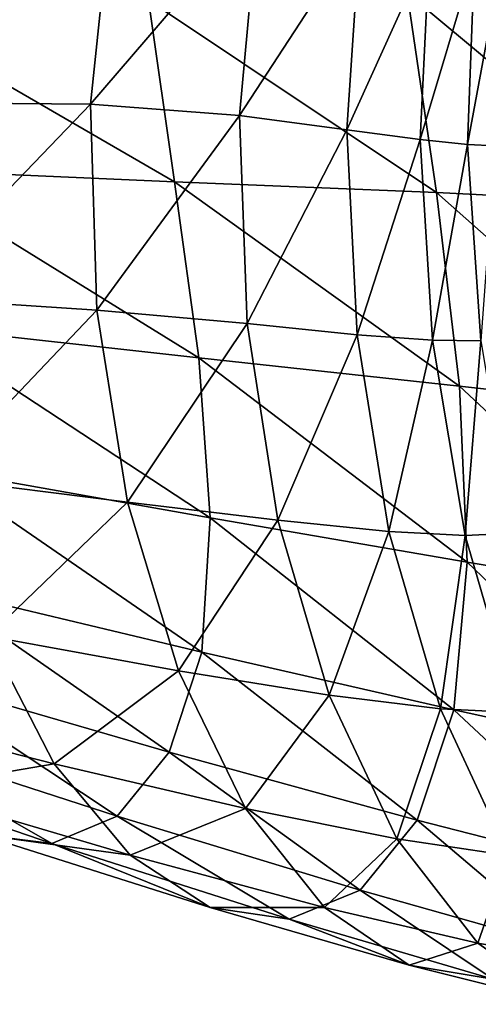
# Model space of a CAD drawing. Extents: x -0.46 to 0.54, y -0.36 to 0.32.
# Drawn here: x -0.24 to -0.22, y -0.36 to -0.32 of the extents above; entities that cross this region are included whole.
import ezdxf

# ---------------------------------------------------------------- set-up
doc = ezdxf.new("R2010")
doc.units = 0
doc.header["$MEASUREMENT"] = 0
doc.layers.add('GREY_P', color=254, linetype='CONTINUOUS')

msp = doc.modelspace()

# ---------------------------------------------------------------- linework, layer by layer
at = {"layer": 'GREY_P'}
for points in [[(-0.232039, -0.320431, 0.140308), (-0.232827, -0.327918, 0.142533), (-0.239677, -0.327862, 0.137594)], [(-0.232039, -0.320431, 0.140308), (-0.239677, -0.327862, 0.137594), (-0.239156, -0.320848, 0.135753)], [(-0.232827, -0.327918, 0.142533), (-0.232039, -0.320431, 0.140308), (-0.226928, -0.32105, 0.144111)], [(-0.232827, -0.327918, 0.142533), (-0.226928, -0.32105, 0.144111), (-0.227594, -0.328312, 0.146373)], [(-0.227594, -0.328312, 0.146373), (-0.226928, -0.32105, 0.144111), (-0.223372, -0.321826, 0.146804)], [(-0.227594, -0.328312, 0.146373), (-0.223372, -0.321826, 0.146804), (-0.223841, -0.328816, 0.149081)], [(-0.223841, -0.328816, 0.149081), (-0.223372, -0.321826, 0.146804), (-0.220934, -0.322414, 0.148421)], [(-0.223841, -0.328816, 0.149081), (-0.220934, -0.322414, 0.148421), (-0.22126, -0.329162, 0.150694)], [(-0.22126, -0.329162, 0.150694), (-0.220934, -0.322414, 0.148421), (-0.219357, -0.322784, 0.149175)], [(-0.22126, -0.329162, 0.150694), (-0.219357, -0.322784, 0.149175), (-0.219603, -0.329333, 0.151427)], [(-0.219603, -0.329333, 0.151427), (-0.219357, -0.322784, 0.149175), (-0.218412, -0.322895, 0.149219)], [(-0.219603, -0.329333, 0.151427), (-0.218412, -0.322895, 0.149219), (-0.21864, -0.329376, 0.151531)], [(-0.230792, -0.324263, 0.098919), (-0.220695, -0.33102, 0.101868), (-0.221721, -0.32401, 0.102467)], [(-0.221721, -0.32401, 0.102467), (-0.212841, -0.331413, 0.104813), (-0.213985, -0.323955, 0.105671)], [(-0.221721, -0.32401, 0.102467), (-0.220695, -0.33102, 0.101868), (-0.212841, -0.331413, 0.104813)], [(-0.240497, -0.324493, 0.095368), (-0.229877, -0.330644, 0.09862), (-0.230792, -0.324263, 0.098919)], [(-0.240497, -0.324493, 0.095368), (-0.239708, -0.330212, 0.09533), (-0.229877, -0.330644, 0.09862)], [(-0.230792, -0.324263, 0.098919), (-0.229877, -0.330644, 0.09862), (-0.220695, -0.33102, 0.101868)], [(-0.232827, -0.327918, 0.142533), (-0.239347, -0.334698, 0.138462), (-0.239677, -0.327862, 0.137594)], [(-0.232827, -0.327918, 0.142533), (-0.232595, -0.33514, 0.143576), (-0.239347, -0.334698, 0.138462)], [(-0.232595, -0.33514, 0.143576), (-0.232827, -0.327918, 0.142533), (-0.227594, -0.328312, 0.146373)], [(-0.232595, -0.33514, 0.143576), (-0.227594, -0.328312, 0.146373), (-0.227327, -0.33561, 0.147484)], [(-0.227327, -0.33561, 0.147484), (-0.227594, -0.328312, 0.146373), (-0.223841, -0.328816, 0.149081)], [(-0.227327, -0.33561, 0.147484), (-0.223841, -0.328816, 0.149081), (-0.223476, -0.336001, 0.150194)], [(-0.223476, -0.336001, 0.150194), (-0.223841, -0.328816, 0.149081), (-0.22126, -0.329162, 0.150694)], [(-0.223476, -0.336001, 0.150194), (-0.22126, -0.329162, 0.150694), (-0.220827, -0.336199, 0.151803)], [(-0.220827, -0.336199, 0.151803), (-0.22126, -0.329162, 0.150694), (-0.219603, -0.329333, 0.151427)], [(-0.220827, -0.336199, 0.151803), (-0.219603, -0.329333, 0.151427), (-0.219138, -0.336218, 0.152534)], [(-0.219138, -0.336218, 0.152534), (-0.219603, -0.329333, 0.151427), (-0.21864, -0.329376, 0.151531)], [(-0.239708, -0.330212, 0.09533), (-0.238833, -0.33572, 0.095939), (-0.22903, -0.336809, 0.099087)], [(-0.239708, -0.330212, 0.09533), (-0.22903, -0.336809, 0.099087), (-0.229877, -0.330644, 0.09862)], [(-0.229877, -0.330644, 0.09862), (-0.22903, -0.336809, 0.099087), (-0.219891, -0.337806, 0.102227)], [(-0.229877, -0.330644, 0.09862), (-0.219891, -0.337806, 0.102227), (-0.220695, -0.33102, 0.101868)], [(-0.220695, -0.33102, 0.101868), (-0.219891, -0.337806, 0.102227), (-0.212061, -0.33867, 0.1051)], [(-0.220695, -0.33102, 0.101868), (-0.212061, -0.33867, 0.1051), (-0.212841, -0.331413, 0.104813)], [(-0.232595, -0.33514, 0.143576), (-0.238212, -0.341032, 0.138237), (-0.239347, -0.334698, 0.138462)], [(-0.232595, -0.33514, 0.143576), (-0.231526, -0.341873, 0.143384), (-0.238212, -0.341032, 0.138237)], [(-0.231526, -0.341873, 0.143384), (-0.232595, -0.33514, 0.143576), (-0.227327, -0.33561, 0.147484)], [(-0.231526, -0.341873, 0.143384), (-0.227327, -0.33561, 0.147484), (-0.22625, -0.34251, 0.147295)], [(-0.22625, -0.34251, 0.147295), (-0.227327, -0.33561, 0.147484), (-0.223476, -0.336001, 0.150194)], [(-0.238833, -0.33572, 0.095939), (-0.238244, -0.340719, 0.097423), (-0.228626, -0.342421, 0.100606)], [(-0.238833, -0.33572, 0.095939), (-0.228626, -0.342421, 0.100606), (-0.22903, -0.336809, 0.099087)], [(-0.22625, -0.34251, 0.147295), (-0.223476, -0.336001, 0.150194), (-0.222358, -0.342908, 0.149994)], [(-0.222358, -0.342908, 0.149994), (-0.223476, -0.336001, 0.150194), (-0.220827, -0.336199, 0.151803)], [(-0.222358, -0.342908, 0.149994), (-0.220827, -0.336199, 0.151803), (-0.219687, -0.343044, 0.151604)], [(-0.219687, -0.343044, 0.151604), (-0.220827, -0.336199, 0.151803), (-0.219138, -0.336218, 0.152534)], [(-0.219687, -0.343044, 0.151604), (-0.219138, -0.336218, 0.152534), (-0.218, -0.342964, 0.152352)], [(-0.22903, -0.336809, 0.099087), (-0.228626, -0.342421, 0.100606), (-0.219623, -0.343976, 0.103779)], [(-0.22903, -0.336809, 0.099087), (-0.219623, -0.343976, 0.103779), (-0.219891, -0.337806, 0.102227)], [(-0.219891, -0.337806, 0.102227), (-0.219623, -0.343976, 0.103779), (-0.211883, -0.345273, 0.106679)], [(-0.219891, -0.337806, 0.102227), (-0.211883, -0.345273, 0.106679), (-0.212061, -0.33867, 0.1051)], [(-0.238244, -0.340719, 0.097423), (-0.238323, -0.344888, 0.099797), (-0.228918, -0.347132, 0.103204)], [(-0.238244, -0.340719, 0.097423), (-0.228918, -0.347132, 0.103204), (-0.228626, -0.342421, 0.100606)], [(-0.231526, -0.341873, 0.143384), (-0.236407, -0.346572, 0.136821), (-0.238212, -0.341032, 0.138237)], [(-0.231526, -0.341873, 0.143384), (-0.229743, -0.347794, 0.141875), (-0.236407, -0.346572, 0.136821)], [(-0.229743, -0.347794, 0.141875), (-0.231526, -0.341873, 0.143384), (-0.22625, -0.34251, 0.147295)], [(-0.229743, -0.347794, 0.141875), (-0.22625, -0.34251, 0.147295), (-0.224461, -0.348643, 0.145722)], [(-0.228626, -0.342421, 0.100606), (-0.228918, -0.347132, 0.103204), (-0.220083, -0.349156, 0.10655)], [(-0.228626, -0.342421, 0.100606), (-0.220083, -0.349156, 0.10655), (-0.219623, -0.343976, 0.103779)], [(-0.224461, -0.348643, 0.145722), (-0.22625, -0.34251, 0.147295), (-0.222358, -0.342908, 0.149994)], [(-0.224461, -0.348643, 0.145722), (-0.222358, -0.342908, 0.149994), (-0.220557, -0.34912, 0.148387)], [(-0.220557, -0.34912, 0.148387), (-0.222358, -0.342908, 0.149994), (-0.219687, -0.343044, 0.151604)], [(-0.220557, -0.34912, 0.148387), (-0.219687, -0.343044, 0.151604), (-0.217892, -0.349254, 0.149998)], [(-0.217892, -0.349254, 0.149998), (-0.219687, -0.343044, 0.151604), (-0.218, -0.342964, 0.152352)], [(-0.219623, -0.343976, 0.103779), (-0.220083, -0.349156, 0.10655), (-0.212465, -0.350811, 0.109575)], [(-0.219623, -0.343976, 0.103779), (-0.212465, -0.350811, 0.109575), (-0.211883, -0.345273, 0.106679)], [(-0.238323, -0.344888, 0.099797), (-0.239334, -0.347958, 0.102994), (-0.230059, -0.350644, 0.106798)], [(-0.238323, -0.344888, 0.099797), (-0.230059, -0.350644, 0.106798), (-0.228918, -0.347132, 0.103204)], [(-0.236407, -0.346572, 0.136821), (-0.234091, -0.351054, 0.13417), (-0.241755, -0.349097, 0.128482)], [(-0.229743, -0.347794, 0.141875), (-0.234091, -0.351054, 0.13417), (-0.236407, -0.346572, 0.136821)], [(-0.228918, -0.347132, 0.103204), (-0.230059, -0.350644, 0.106798), (-0.221374, -0.353025, 0.110461)], [(-0.228918, -0.347132, 0.103204), (-0.221374, -0.353025, 0.110461), (-0.220083, -0.349156, 0.10655)], [(-0.239334, -0.347958, 0.102994), (-0.241044, -0.349912, 0.106828), (-0.231889, -0.352886, 0.111131)], [(-0.239334, -0.347958, 0.102994), (-0.231889, -0.352886, 0.111131), (-0.230059, -0.350644, 0.106798)], [(-0.229743, -0.347794, 0.141875), (-0.227387, -0.352614, 0.139029), (-0.234091, -0.351054, 0.13417)], [(-0.227387, -0.352614, 0.139029), (-0.229743, -0.347794, 0.141875), (-0.224461, -0.348643, 0.145722)], [(-0.227387, -0.352614, 0.139029), (-0.224461, -0.348643, 0.145722), (-0.222078, -0.353679, 0.14275)], [(-0.222078, -0.353679, 0.14275), (-0.224461, -0.348643, 0.145722), (-0.220557, -0.34912, 0.148387)], [(-0.239276, -0.35194, 0.124968), (-0.241755, -0.349097, 0.128482), (-0.234091, -0.351054, 0.13417)], [(-0.222078, -0.353679, 0.14275), (-0.220557, -0.34912, 0.148387), (-0.218167, -0.354265, 0.145353)], [(-0.220083, -0.349156, 0.10655), (-0.221374, -0.353025, 0.110461), (-0.213893, -0.354942, 0.113719)], [(-0.218167, -0.354265, 0.145353), (-0.220557, -0.34912, 0.148387), (-0.217892, -0.349254, 0.149998)], [(-0.220083, -0.349156, 0.10655), (-0.213893, -0.354942, 0.113719), (-0.212465, -0.350811, 0.109575)], [(-0.241044, -0.349912, 0.106828), (-0.243125, -0.350785, 0.111056), (-0.234177, -0.353846, 0.115878)], [(-0.241044, -0.349912, 0.106828), (-0.234177, -0.353846, 0.115878), (-0.231889, -0.352886, 0.111131)], [(-0.243125, -0.350785, 0.111056), (-0.236706, -0.353527, 0.120632), (-0.234177, -0.353846, 0.115878)], [(-0.230059, -0.350644, 0.106798), (-0.231889, -0.352886, 0.111131), (-0.223364, -0.355485, 0.115205)], [(-0.230059, -0.350644, 0.106798), (-0.223364, -0.355485, 0.115205), (-0.221374, -0.353025, 0.110461)], [(-0.239276, -0.35194, 0.124968), (-0.234091, -0.351054, 0.13417), (-0.231434, -0.354253, 0.130318)], [(-0.231434, -0.354253, 0.130318), (-0.234091, -0.351054, 0.13417), (-0.227387, -0.352614, 0.139029)], [(-0.236706, -0.353527, 0.120632), (-0.239276, -0.35194, 0.124968), (-0.231434, -0.354253, 0.130318)], [(-0.231434, -0.354253, 0.130318), (-0.227387, -0.352614, 0.139029), (-0.224617, -0.356087, 0.13491)], [(-0.224617, -0.356087, 0.13491), (-0.227387, -0.352614, 0.139029), (-0.222078, -0.353679, 0.14275)], [(-0.231889, -0.352886, 0.111131), (-0.234177, -0.353846, 0.115878), (-0.225856, -0.356503, 0.1204)], [(-0.231889, -0.352886, 0.111131), (-0.225856, -0.356503, 0.1204), (-0.223364, -0.355485, 0.115205)], [(-0.221374, -0.353025, 0.110461), (-0.223364, -0.355485, 0.115205), (-0.216038, -0.357555, 0.118774)], [(-0.221374, -0.353025, 0.110461), (-0.216038, -0.357555, 0.118774), (-0.213893, -0.354942, 0.113719)], [(-0.234177, -0.353846, 0.115878), (-0.236706, -0.353527, 0.120632), (-0.228623, -0.356085, 0.125592)], [(-0.236706, -0.353527, 0.120632), (-0.231434, -0.354253, 0.130318), (-0.228623, -0.356085, 0.125592)], [(-0.234177, -0.353846, 0.115878), (-0.228623, -0.356085, 0.125592), (-0.225856, -0.356503, 0.1204)], [(-0.224617, -0.356087, 0.13491), (-0.222078, -0.353679, 0.14275), (-0.219245, -0.357334, 0.138453)], [(-0.219245, -0.357334, 0.138453), (-0.222078, -0.353679, 0.14275), (-0.218167, -0.354265, 0.145353)], [(-0.228623, -0.356085, 0.125592), (-0.231434, -0.354253, 0.130318), (-0.224617, -0.356087, 0.13491)], [(-0.219245, -0.357334, 0.138453), (-0.218167, -0.354265, 0.145353), (-0.21531, -0.358025, 0.140963)], [(-0.223364, -0.355485, 0.115205), (-0.225856, -0.356503, 0.1204), (-0.218703, -0.358605, 0.12432)], [(-0.223364, -0.355485, 0.115205), (-0.218703, -0.358605, 0.12432), (-0.216038, -0.357555, 0.118774)], [(-0.225856, -0.356503, 0.1204), (-0.228623, -0.356085, 0.125592), (-0.221646, -0.358105, 0.129864)], [(-0.228623, -0.356085, 0.125592), (-0.224617, -0.356087, 0.13491), (-0.221646, -0.358105, 0.129864)], [(-0.221646, -0.358105, 0.129864), (-0.224617, -0.356087, 0.13491), (-0.219245, -0.357334, 0.138453)], [(-0.225856, -0.356503, 0.1204), (-0.221646, -0.358105, 0.129864), (-0.218703, -0.358605, 0.12432)], [(-0.221646, -0.358105, 0.129864), (-0.219245, -0.357334, 0.138453), (-0.216179, -0.359483, 0.13319)], [(-0.216179, -0.359483, 0.13319), (-0.219245, -0.357334, 0.138453), (-0.21531, -0.358025, 0.140963)], [(-0.218703, -0.358605, 0.12432), (-0.221646, -0.358105, 0.129864), (-0.216179, -0.359483, 0.13319)]]:
    msp.add_3dface(points, dxfattribs=at)

doc.saveas('drawing.dxf')
